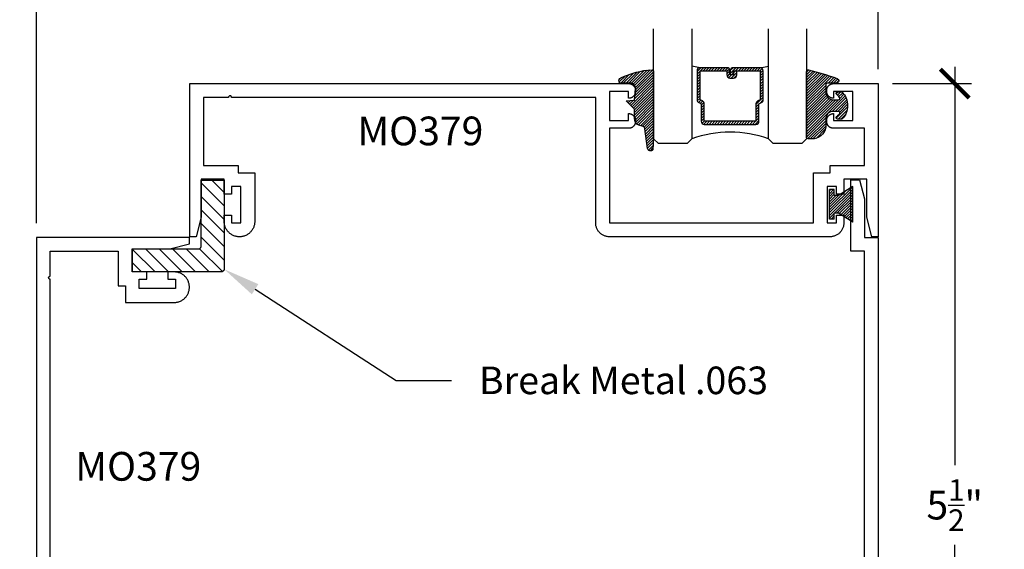
# Model space of a CAD drawing. Units: inches. Extents: x 0 to 152, y 0 to 43.
# Drawn here: x 53 to 60, y 15 to 18 of the extents above; entities that cross this region are included whole.
import ezdxf
from ezdxf import colors
from ezdxf.entities.mleader import LeaderData, LeaderLine
from ezdxf.math import Vec2, Vec3

# ---------------------------------------------------------------- set-up
doc = ezdxf.new("R2010")
doc.units = ezdxf.units.IN
doc.header["$LTSCALE"] = 0.5
doc.header["$MEASUREMENT"] = 0
for name, color, linetype in [('Arcadia-Dim', 4, 'Continuous'), ('Arcadia-Profile', 5, 'Continuous'), ('Arcadia-Shade', 8, 'Continuous'), ('Arcadia-Text', 3, 'Continuous'), ('Arcadia-Title', 1, 'Continuous')]:
    doc.layers.add(name, color=color, linetype=linetype)
doc.styles.get("Standard").update_dxf_attribs({"font": 'ARIALN.TTF'})
doc.dimstyles.new('Arcadia-2', dxfattribs={"dimscale": 2, "dimtxt": 0.0938, "dimasz": 0.0938, "dimexe": 0.0546, "dimexo": 0.0469, "dimgap": 0.0469, "dimtad": 0, "dimtih": 1, "dimdec": 4, "dimrnd": 0.0625, "dimzin": 3, "dimdsep": 46, "dimlunit": 4, "dimtxsty": 'Standard', "dimblk": 'ARCHTICK', "dimcen": 0.0469, "dimdle": 0.0546, "dimclrd": 256, "dimclre": 256, "dimclrt": 256, "dimadec": 0, "dimazin": 0, "dimtfac": 0.75, "dimtix": 1, "dimtmove": 2, "dimatfit": 3, "dimfxl": 1, "dimtolj": 1, "dimtzin": 3, "dimlwd": -3, "dimlwe": -3, "dimarcsym": 0})

# ---------------------------------------------------------------- blocks, each defined once
blk = doc.blocks.new('MO-HAIR_1')
at = {"layer": 'Arcadia-Shade', "lineweight": -3}
h = blk.add_hatch(dxfattribs=at)
h.set_pattern_fill('ANSI31', color=256, scale=0.1, angle=90, style=0)
h.set_pattern_definition([(135, (32.38347770304454, -52.39712291158978), (-0.008838834764831846, -0.008838834764831844), [])])
h.paths.add_polyline_path([(0.02044727307622907, 0.1519008831367117), (0.02044727307622907, 0.1206508831367117), (0.05858729936365137, 0.1206508831367117), (0.05858729936365137, 0.09177588313672658), (-7.105427357601002e-15, 0), (0.2334507887678967, -7.105427357601002e-15), (0.1748634894042169, 0.091775883136755), (0.1748634894042453, 0.1206508831367259), (0.2130035156916534, 0.1206508831367259), (0.2130035156916534, 0.1519008831367117)])
at = {"layer": 'Arcadia-Profile'}
for p, q in [((0.02044727307622907, 0.1206508831367117), (0.02044727307622907, 0.1519008831367117)), ((0.02044727307622907, 0.1519008831367117), (0.2130035156916534, 0.1519008831367117)), ((0.02044727307622907, 0.1206508831367117), (0.02044727307622907, 0.1519008831367117)), ((0.02044727307622907, 0.1519008831367117), (0.2130035156916534, 0.1519008831367117)), ((0.2130035156916534, 0.1206508831367117), (0.2130035156916534, 0.1519008831367117)), ((0.2130035156916534, 0.1206508831367117), (0.2130035156916534, 0.1519008831367117)), ((-1.4210854715202e-14, -7.105427357601002e-15), (0.05858729936364426, 0.09177588313671237)), ((-1.4210854715202e-14, -7.105427357601002e-15), (0.05858729936364426, 0.09177588313671237)), ((0.02044727307622907, 0.1206508831367117), (0.05858729936365137, 0.1206508831367117)), ((0.02044727307622907, 0.1206508831367117), (0.05858729936365137, 0.1206508831367117)), ((0.05858729936365137, 0.09177588313671237), (0.05858729936365137, 0.1206508831367117)), ((0.05858729936365137, 0.09177588313671237), (0.05858729936365137, 0.1206508831367117)), ((0.1748634894042453, 0.1206508831367259), (0.2130035156916534, 0.1206508831367259)), ((0.1748634894042169, 0.09177588313671237), (0.1748634894042453, 0.1206508831367259)), ((0.1748634894042453, 0.1206508831367259), (0.2130035156916534, 0.1206508831367259)), ((0.1748634894042169, 0.09177588313671237), (0.1748634894042453, 0.1206508831367259)), ((0.2334507887678967, -7.105427357601002e-15), (0.1748634894042453, 0.09177588313671237)), ((0.2334507887678967, -7.105427357601002e-15), (0.1748634894042453, 0.09177588313671237)), ((0, 0), (0.2334507887678967, -7.105427357601002e-15)), ((0, 0), (0.2334507887678967, -7.105427357601002e-15))]:
    blk.add_line(p, q, dxfattribs=at)
blk = doc.blocks.new('E-260MOD')
at = {"layer": 'Arcadia-Shade', "lineweight": -3}
h = blk.add_hatch(dxfattribs=at)
h.set_pattern_fill('ANSI31', color=256, scale=0.1, style=0)
h.set_pattern_definition([(45, (0.111432735196054, 0.0210802744449259), (-0.008838834764831844, 0.008838834764831846), [])])
edge = h.paths.add_edge_path()
edge.add_line((-0.1786578097246902, 0.2350642497696223), (-0.125, 0.2404197422160825))
edge.add_line((-0.125, 0.2404197422160825), (-0.1181936880113304, 0.3139171335331267))
edge.add_arc((-0.1581936880113304, 0.3139171335331286), 0.04000000000000002, 359.9999999999973, 449.9999999999999)
edge.add_line((-0.1581936880113304, 0.3539171335331286), (-0.2162454687676565, 0.3519725935885994))
edge.add_arc((-0.2162454687677204, 0.3619725935886442), 0.01000000000004481, 199.8505422421205, 270.0000000003661, ccw=False)
edge.add_arc((-0.2057289674488805, 0.3657692497091054), 0.02118084959594748, 113.38550761416829, 199.8505422417516, ccw=False)
edge.add_arc((0.01881379034085315, -0.09274421701558472), 0.531701062432379, 93.16608336545528, 115.98409913818631, ccw=False)
edge.add_arc((-0.009999999999999, 0.4281605382221339), 0.009999999999999006, -5.286437954055145e-12, 93.166083365465, ccw=False)
edge.add_line((0, 0.428160538222133), (0, 0))
edge.add_line((0, 0), (-0.005355283551523399, -0.0845275820354292))
edge.add_arc((-0.0204262058438835, -0.07137968101444413), 0.01999999999999943, 191.4084515945802, 318.8984941272966, ccw=False)
edge.add_line((-0.04003104600164366, -0.07533571973880618), (-0.05744640472207151, 0.0534071486590815))
edge.add_arc((-0.07724536299547531, 0.05057850034441513), 0.02000000000000125, 8.130742450397316, 62.82068149597912)
edge.add_line((-0.06810982592794791, 0.06837012653450475), (-0.0978388426688213, 0.0757519387839843))
edge.add_arc((-0.07499999999999962, 0.1202310042592028), 0.04999999999999967, 180.0000000000006, 242.82068149597302, ccw=False)
edge.add_line((-0.1249999999999993, 0.1202310042592023), (-0.125, 0.180419742216082))
edge.add_line((-0.125, 0.180419742216082), (-0.1786578097246902, 0.2350642497696223))
at = {"layer": 'Arcadia-Profile'}
blk.add_lwpolyline([(-0.1786578097246902, 0.2350642497696223), (-0.125, 0.2404197422160825), (-0.1181936880113304, 0.3139171335331267, 0.4142135623731083), (-0.1581936880113304, 0.3539171335331286), (-0.2162454687676565, 0.3519725935885994, -0.3160158995843511), (-0.2256512846930993, 0.3585769159274423, -0.3962562958274539), (-0.2141359800658433, 0.3852101994920861, -0.09989266188582809), (-0.01055230461303923, 0.4381452745538752, -0.4304926132808653), (0, 0.428160538222133), (0, 0), (-0.005355283551523399, -0.0845275820354292, -0.6217797134979012), (-0.04003104600164366, -0.07533571973880618), (-0.05744640472207151, 0.0534071486590815, 0.2432650129539878), (-0.06810982592794791, 0.06837012653450475), (-0.0978388426688213, 0.0757519387839843, -0.2811846954961982), (-0.1249999999999993, 0.1202310042592023), (-0.125, 0.180419742216082)], format="xyb", close=True, dxfattribs=at)
blk = doc.blocks.new('E-150MOD')
at = {"layer": 'Arcadia-Shade', "lineweight": -3}
h = blk.add_hatch(dxfattribs=at)
h.set_pattern_fill('ANSI31', color=256, scale=0.1, style=0)
h.set_pattern_definition([(45, (-0.138567264803946, 0.0239117308240513), (-0.008838834764831844, 0.008838834764831846), [])])
edge = h.paths.add_edge_path()
edge.add_line((0.2307305913625512, 0.1184704544556859), (0.202291955919371, 0.1184704544556872))
edge.add_arc((0.2022919559193711, 0.1278042520424739), 0.009333797586786735, 126.6780053634676, 269.9999999999995, ccw=False)
edge.add_arc((0.1429581583326799, 0.207470454455787), 0.09000000000002364, 306.6780053633725, 323.576426357604)
edge.add_arc((0.2073301242805562, 0.1599704544556878), 0.009999999999998828, 323.5764263576871, 450.0000000000202)
edge.add_line((0.2073301242805527, 0.1699704544556866), (0.1749999999999971, 0.169970454455686))
edge.add_arc((0.1749999999999987, 0.1199704544556874), 0.04999999999999859, 90.00000000000178, 180.0000000000028)
edge.add_line((0.1250000000000001, 0.119970454455685), (0.1250000000000007, 0.06590494055066065))
edge.add_arc((0.03705936094815594, 0.07866866056669672), 0.08886207596885527, 266.2190256176107, 351.74174670046614, ccw=False)
edge.add_line((0.0311995675385823, -0.009999999999998004), (0.01000000000000151, -0.01))
edge.add_arc((0.01000000000000075, 7.528699885739343e-16), 0.01000000000000075, 180.0000000000043, 270.0000000000043, ccw=False)
edge.add_line((0, 0), (0, 0.4305641256404996))
edge.add_arc((0.009999999999999003, 0.4305641256405004), 0.009999999999999003, 77.99937774415321, 180.0000000000044, ccw=False)
edge.add_arc((-0.3507727045260797, -1.107357734935953), 1.589668855323815, 69.71688305471389, 76.80556558053468, ccw=False)
edge.add_arc((0.1947457635950655, 0.3698040499677627), 0.01500000000000086, -90.00000000001302, 68.26389573529048, ccw=False)
edge.add_line((0.1947457635950621, 0.3548040499677619), (0.1349999999999979, 0.3548040499677614))
edge.add_arc((0.1349999999999979, 0.3448040499677614), 0.01000000000000001, 90, 180)
edge.add_line((0.1249999999999979, 0.3448040499677614), (0.1250000000000001, 0.2949704544556848))
edge.add_arc((0.1750000000000003, 0.2949704544556861), 0.05000000000000021, 180.0000000000014, 270.0000000000005)
edge.add_line((0.1750000000000007, 0.2449704544556859), (0.2073301242805527, 0.2449704544556874))
edge.add_arc((0.2073301242805421, 0.2549704544556661), 0.009999999999978748, 270.0000000000609, 396.4235736423736)
edge.add_arc((0.1429581583325789, 0.2074704544556889), 0.09000000000000104, 36.42357364230737, 53.32199463653551)
edge.add_arc((0.2022919559193708, 0.2871366568689003), 0.009333797586788007, 89.99999999999858, 233.3219946365503, ccw=False)
edge.add_line((0.202291955919371, 0.2964704544556884), (0.2307305913625512, 0.2964704544556882))
edge.add_arc((0.1429581583325827, 0.2074704544556871), 0.1250000000000021, -45.39787468375329, 45.39787468375329, ccw=False)
at = {"layer": 'Arcadia-Profile'}
blk.add_lwpolyline([(0.2307305913625512, 0.1184704544556859), (0.202291955919371, 0.1184704544556872, -0.7220322426225168), (0.1967167169756805, 0.1352900043835457, 0.07386718171687884), (0.215376620024047, 0.1540329544556911, 0.6153459029250179), (0.2073301242805527, 0.1699704544556866), (0.1749999999999971, 0.169970454455686, 0.4142135623731001), (0.1250000000000001, 0.119970454455685), (0.1250000000000007, 0.06590494055066065, -0.3915067863019581), (0.0311995675385823, -0.009999999999998004), (0.01000000000000151, -0.01, -0.414213562373095), (0, 0), (0, 0.4305641256404996, -0.4769788655072018), (0.01207922313892607, 0.4403455790671917, -0.03094007962028958), (0.2003007460826568, 0.3837375409001378, -0.8262721402126099), (0.1947457635950621, 0.3548040499677619), (0.1349999999999979, 0.3548040499677614, 0.414213562373095), (0.1249999999999979, 0.3448040499677614), (0.1250000000000001, 0.2949704544556848, 0.41421356237309), (0.1750000000000007, 0.2449704544556859), (0.2073301242805527, 0.2449704544556874, 0.6153459029248967), (0.2153766200240104, 0.2609079544556595, 0.07386718171686407), (0.1967167169756818, 0.2796509045278258, -0.7220322426226498), (0.202291955919371, 0.2964704544556884), (0.2307305913625512, 0.2964704544556882, -0.418287269326214)], format="xyb", close=True, dxfattribs=at)
blk = doc.blocks.new('_ArchTick')
at = {"color": 0, "linetype": 'ByBlock', "lineweight": -3, "const_width": 0.15}
blk.add_lwpolyline([(-0.5, -0.5), (0.5, 0.5)], dxfattribs=at)
blk = doc.blocks.new('*D82')
at = {"layer": 'Arcadia-Dim', "lineweight": -3, "transparency": 16777216}
for p, q in [((59.49640329768217, 17.92488742011756), (59.49640329768216, 15.32387886350091)), ((59.09001329768219, 17.81568742011756), (59.60560329768217, 17.81568742011756)), ((59.49640329768216, 12.20261942011754), (59.49640329768216, 14.8036279767342)), ((59.09001329768219, 12.31181942011754), (59.60560329768217, 12.31181942011754))]:
    blk.add_line(p, q, dxfattribs=at)
at = {"layer": 'Defpoints', "color": 0, "lineweight": -3, "transparency": 16777216}
for p in [(58.99621329768219, 17.81568742011756), (58.99621329768219, 12.31181942011754), (59.49640329768216, 12.31181942011754)]:
    blk.add_point(p, dxfattribs=at)
at = {"layer": 'Arcadia-Dim', "lineweight": -3, "transparency": 16777216, "xscale": 0.1876, "yscale": 0.1876, "zscale": 0.1876}
for p, rotation in [((59.49640329768217, 17.81568742011756), 90), ((59.49640329768216, 12.31181942011754), 270)]:
    blk.add_blockref('_ArchTick', p, dxfattribs=dict(at, rotation=rotation))
at = {"layer": 'Arcadia-Dim', "lineweight": -3, "transparency": 16777216, "insert": (59.49640329768216, 15.06375342011756), "char_height": 0.1876, "attachment_point": 5}
blk.add_mtext('\\A1;5{\\H0.750000x;\\S1/2;}"', dxfattribs=at)
blk = doc.blocks.new('*D67')
at = {"layer": 'Arcadia-Dim', "lineweight": -3, "transparency": 16777216}
for p, q in [((53.49329329768219, 16.90480183531758), (53.49329329768219, 18.85774056280252)), ((58.99621329768219, 17.90948742011756), (58.99621329768219, 18.85774056280252)), ((53.38409329768218, 18.74854056280252), (56.02012277244344, 18.74854056280252)), ((59.10541329768219, 18.74854056280252), (56.46938382292093, 18.74854056280252))]:
    blk.add_line(p, q, dxfattribs=at)
at = {"layer": 'Defpoints', "color": 0, "lineweight": -3, "transparency": 16777216}
for p in [(53.49329329768219, 18.74854056280252), (58.99621329768219, 17.81568742011756), (53.49329329768219, 16.81100183531758)]:
    blk.add_point(p, dxfattribs=at)
at = {"layer": 'Arcadia-Dim', "lineweight": -3, "transparency": 16777216, "xscale": 0.1876, "yscale": 0.1876, "zscale": 0.1876, "rotation": 180}
blk.add_blockref('_ArchTick', (53.49329329768219, 18.74854056280252), dxfattribs=at)
at = {"layer": 'Arcadia-Dim', "lineweight": -3, "transparency": 16777216, "xscale": 0.1876, "yscale": 0.1876, "zscale": 0.1876}
blk.add_blockref('_ArchTick', (58.99621329768219, 18.74854056280252), dxfattribs=at)
at = {"layer": 'Arcadia-Dim', "lineweight": -3, "transparency": 16777216, "insert": (56.24475329768219, 18.74854056280252), "char_height": 0.1876, "attachment_point": 5}
blk.add_mtext('\\A1;5{\\H0.750000x;\\S1/2;}"', dxfattribs=at)
blk = doc.blocks.new('*U107')
at = {"layer": 'Arcadia-Shade', "lineweight": -3}
h = blk.add_hatch(dxfattribs=at)
h.set_pattern_fill('ANSI31', color=256, scale=0.1, style=0)
h.set_pattern_definition([(45, (-12.49009116438055, -10.79353366436354), (-0.008838834764831844, 0.008838834764831846), [])])
edge = h.paths.add_edge_path()
edge.add_line((0.499011675582075, 0.4285564927512802), (0.5229934129158451, 0.4285564927512837))
edge.add_arc((0.5229934129158463, 0.4482414927513224), 0.0196850000000387, 269.9999999999964, 359.9999999999984)
edge.add_line((0.542678412915885, 0.4482414927513219), (0.542678412915885, 0.4732180318310384))
edge.add_line((0.542678412915885, 0.4732180318310384), (0.5229934129158451, 0.4732180318310384))
edge.add_line((0.5229934129158451, 0.4732180318310384), (0.5229934129158451, 0.4482414927513219))
edge.add_line((0.5229934129158451, 0.4482414927513219), (0.499011675582075, 0.4482414927513219))
edge.add_line((0.499011675582075, 0.4482414927513219), (0.499011675582075, 0.4763228331426532))
edge.add_arc((0.47932667558206, 0.476322833142687), 0.01968500000001505, 359.9999999999018, 449.9999999999018)
edge.add_line((0.4793266755820937, 0.496007833142702), (0.3036411249999347, 0.4960078331426985))
edge.add_arc((0.3036411249999347, 0.4763228331426603), 0.01968500000003814, 90, 180)
edge.add_line((0.2839561249998965, 0.4763228331426603), (0.2839561249998965, 0.2858323436881278))
edge.add_arc((0.3036411249999145, 0.2858323436881261), 0.01968500000001799, 179.999999999995, 245.4529343159603)
edge.add_line((0.2954631769583571, 0.2679264678137017), (0.3114070047096007, 0.2606446238063391))
edge.add_line((0.3114070047096007, 0.2606446238063391), (0.3114070047096007, 0.1457257251104203))
edge.add_arc((0.3310920047095802, 0.145725725110422), 0.01968499999997952, 180.0000000000052, 270.0000000000052)
edge.add_line((0.331092004709582, 0.1260407251104425), (0.668905995290265, 0.126040725110439))
edge.add_arc((0.6689059952902658, 0.1457257251104211), 0.01968499999998219, 269.9999999999974, 359.9999999999974)
edge.add_line((0.688590995290248, 0.1457257251104203), (0.688590995290248, 0.2606446238063391))
edge.add_line((0.688590995290248, 0.2606446238063391), (0.7045348230414366, 0.2679264678137088))
edge.add_arc((0.6963568749998893, 0.2858323436881248), 0.01968500000000608, 294.547065684023, 359.9999999999882)
edge.add_line((0.7160418749998954, 0.2858323436881207), (0.7160418749998936, 0.4763228331426603))
edge.add_arc((0.696356874999912, 0.47632283314266), 0.01968499999998163, 9.69435005780996e-13, 89.99999999999902)
edge.add_line((0.6963568749999123, 0.4960078331426416), (0.520672186999926, 0.4960078331426985))
edge.add_arc((0.5206721869999242, 0.4763228331426586), 0.01968500000003992, 89.99999999999483, 179.9999999999948)
edge.add_line((0.5009871869998843, 0.4763228331426603), (0.5009871869998843, 0.4521573060815705))
edge.add_line((0.5009871869998843, 0.4521573060815705), (0.520672186999926, 0.4521573060815705))
edge.add_line((0.520672186999926, 0.4521573060815705), (0.520672186999926, 0.4763228331426603))
edge.add_line((0.520672186999926, 0.4763228331426603), (0.6963568749999123, 0.4763228331426603))
edge.add_line((0.6963568749999123, 0.4763228331426603), (0.6963568749999123, 0.2858323436881207))
edge.add_line((0.6963568749999123, 0.2858323436881207), (0.6804130472487255, 0.2785504996807049))
edge.add_arc((0.6885909952902385, 0.260644623806309), 0.0196849999999735, 114.5470656839565, 179.9999999999124)
edge.add_line((0.668905995290265, 0.2606446238063391), (0.668905995290265, 0.1457257251104203))
edge.add_line((0.668905995290265, 0.1457257251104203), (0.331092004709582, 0.1457257251104203))
edge.add_line((0.331092004709582, 0.1457257251104203), (0.331092004709582, 0.2606446238063391))
edge.add_arc((0.311407004709616, 0.2606446238063067), 0.01968499999996604, 9.435834056275837e-11, 65.45293431605756)
edge.add_line((0.3195849527511214, 0.2785504996806978), (0.3036411249999347, 0.2858323436881207))
edge.add_line((0.3036411249999347, 0.2858323436881207), (0.3036411249999347, 0.4763228331426603))
edge.add_line((0.3036411249999347, 0.4763228331426603), (0.4793266755820937, 0.4763228331426603))
edge.add_line((0.4793266755820937, 0.4763228331426603), (0.4793266755820937, 0.4482414927513219))
edge.add_arc((0.4990116755821052, 0.4482414927512917), 0.0196850000000115, 179.9999999999121, 269.9999999999121)
at = {"layer": 'Arcadia-Profile'}
for p, q in [((0, 0.03125), (1.77635683940025e-15, 0.75)), ((0.25, 0.75), (0.25, 0.03125)), ((0.75, 0.03125), (0.75, 0.75)), ((1, 0.75), (1, 0.03125)), ((0.3036416249999334, 0.496007833142702), (0.2499999999999218, 0.5053829846366895)), ((0.6963568749999123, 0.496007833142702), (0.7499984999999256, 0.5053829846366895)), ((0.7080088700575029, 0.2699663348586228), (0.71222288382938, 0.2741803486304981)), ((0.03125, 0), (0, 0.03125)), ((0.03125, 0), (0, 0.03125)), ((0.03125, 0), (0, 0.03125)), ((0.03125, 0), (0, 0.03125)), ((0.03125, 0), (0, 0.03125)), ((0.21875, 0), (0.03125, 0)), ((0.21875, 0), (0.03125, 0)), ((0.25, 0.03125), (0.21875, 0)), ((0.25, 0.03125), (0.21875, 0)), ((0.78125, 0), (0.75, 0.03125)), ((0.96875, 0), (0.78125, 0)), ((1, 0.03125), (0.96875, 0))]:
    blk.add_line(p, q, dxfattribs=at)
blk.add_lwpolyline([(0.499011675582075, 0.4285564927512802), (0.5229934129158451, 0.4285564927512837, 0.4142135623731049), (0.542678412915885, 0.4482414927513219), (0.542678412915885, 0.4732180318310384), (0.5229934129158451, 0.4732180318310384), (0.5229934129158451, 0.4482414927513219), (0.499011675582075, 0.4482414927513219), (0.499011675582075, 0.4763228331426532, 0.414213562373095), (0.4793266755820937, 0.496007833142702), (0.3036411249999347, 0.4960078331426985, 0.414213562373095), (0.2839561249998965, 0.4763228331426603), (0.2839561249998965, 0.2858323436881278, 0.2936188569408289), (0.2954631769583571, 0.2679264678137017), (0.3114070047096007, 0.2606446238063391), (0.3114070047096007, 0.1457257251104203, 0.414213562373095), (0.331092004709582, 0.1260407251104425), (0.668905995290265, 0.126040725110439, 0.414213562373095), (0.688590995290248, 0.1457257251104203), (0.688590995290248, 0.2606446238063391), (0.7045348230414366, 0.2679264678137088, 0.2936188569408282), (0.7160418749998954, 0.2858323436881207), (0.7160418749998936, 0.4763228331426603, 0.4142135623730852), (0.6963568749999123, 0.4960078331426416), (0.520672186999926, 0.4960078331426985, 0.414213562373095), (0.5009871869998843, 0.4763228331426603), (0.5009871869998843, 0.4521573060815705), (0.520672186999926, 0.4521573060815705), (0.520672186999926, 0.4763228331426603), (0.6963568749999123, 0.4763228331426603), (0.6963568749999123, 0.2858323436881207), (0.6804130472487255, 0.2785504996807049, 0.2936188569407848), (0.668905995290265, 0.2606446238063391), (0.668905995290265, 0.1457257251104203), (0.331092004709582, 0.1457257251104203), (0.331092004709582, 0.2606446238063391, 0.293618856940819), (0.3195849527511214, 0.2785504996806978), (0.3036411249999347, 0.2858323436881207), (0.3036411249999347, 0.4763228331426603), (0.4793266755820937, 0.4763228331426603), (0.4793266755820937, 0.4482414927513219, 0.4142135623730945)], format="xyb", close=True, dxfattribs=at)
blk.add_arc((0.4999992499998971, -0.6625220109668888), 0.7374409998105559, 70.18348207574029, 109.8165179242614, dxfattribs=at)

msp = doc.modelspace()

# ---------------------------------------------------------------- hatches: boundary and pattern name
at = {"layer": 'Arcadia-Shade'}
h = msp.add_hatch(dxfattribs=at)
h.set_pattern_fill('ANSI31', color=256, scale=0.5, angle=90, style=0)
h.set_pattern_definition([(135, (1.999999999999986, 0), (-0.04419417382415922, -0.04419417382415922), [])])
h.paths.add_polyline_path([(54.70021329768218, 16.58600183531745), (54.12121329768217, 16.58600183531745), (54.12121329768217, 16.73600183531754), (54.55021329768218, 16.73600183531754), (54.55131239768218, 16.73603063531742), (54.5524083976822, 16.73611683531747), (54.55349839768218, 16.73626033531751), (54.55457939768218, 16.73646073531755), (54.55564849768217, 16.73671743531746), (54.5567026976822, 16.73702963531751), (54.55773899768218, 16.73739663531749), (54.55875479768218, 16.73781733531756), (54.55974709768219, 16.73829073531748), (54.56071329768218, 16.73881533531754), (54.56165069768218, 16.73938973531754), (54.56255679768219, 16.74001243531744), (54.56342899768219, 16.74068173531747), (54.56426499768219, 16.74139583531756), (54.56506249768219, 16.74215263531742), (54.5658192976822, 16.74295013531751), (54.56653339768218, 16.74378613531745), (54.56720269768218, 16.74465833531745), (54.56782539768218, 16.74556443531752), (54.56839979768219, 16.74650183531752), (54.5689243976822, 16.74746803531751), (54.5693977976822, 16.74846033531752), (54.56981849768218, 16.74947613531752), (54.57018549768219, 16.75051243531753), (54.57049769768219, 16.75156663531753), (54.57075439768218, 16.75263573531753), (54.57095479768219, 16.75371673531752), (54.57109829768217, 16.7548067353175), (54.5711844976822, 16.75590273531758), (54.57121329768219, 16.7570018353175), (54.57121329768219, 17.18600183531758), (54.7212132976822, 17.18600183531758), (54.7212132976822, 16.60700183531752), (54.72118449768217, 16.60590277531752), (54.72109829768218, 16.60480673531752), (54.7209547976822, 16.60371671531753), (54.72075439768219, 16.60263568531751), (54.72049769768219, 16.60156663531744), (54.72018549768219, 16.60051247531747), (54.71981849768218, 16.59947610531752), (54.71939779768218, 16.59846036531745), (54.7189243976822, 16.59746803531753), (54.7183997976822, 16.59650183531754), (54.71782539768219, 16.59556441531753), (54.71720269768218, 16.59465834531748), (54.71653339768218, 16.59378610731743), (54.71581929768217, 16.59295009231742), (54.7150624976822, 16.59215259331755), (54.71426499768219, 16.59139579431745), (54.71342899768217, 16.59068177031746), (54.7125567976822, 16.59001247831758), (54.71165069768219, 16.58938975331749), (54.71071329768219, 16.58881530231757), (54.7097470976822, 16.58829069831755), (54.70875479768219, 16.58781738031745), (54.70773899768218, 16.58739664631752), (54.70670269768218, 16.58702964831751), (54.70564849768218, 16.58671739291752), (54.70457939768218, 16.58646073571752), (54.70349839768218, 16.58626038011754), (54.70240839768218, 16.5861168755175), (54.70131239768219, 16.58603061508744)])

# ---------------------------------------------------------------- linework, layer by layer
at = {"layer": 'Arcadia-Profile'}
for points in [[(54.83021329768218, 16.90568742011747), (54.83021329768218, 17.14368742011753), (54.76821329768219, 17.14368742011753), (54.76821329768219, 17.09368742011758), (54.7212132976822, 17.09368742011758), (54.7212132976822, 17.19068742011756), (54.57121329768219, 17.19068742011756), (54.57121329768219, 16.94257712011755), (54.53721329768217, 16.81568742011756), (54.49621329768217, 16.81568742011756), (54.49621329768217, 17.81568742011756), (57.36471329768217, 17.81568742011756), (57.3670422976822, 17.81562642011748), (57.36936529768219, 17.81544362011742), (57.37167429768216, 17.81513952011743), (57.37396529768218, 17.81471502011753), (57.3762302976822, 17.81417112011751), (57.37846429768219, 17.81350942011748), (57.38066029768221, 17.81273172011753), (57.38281329768218, 17.81184022011745), (57.38491629768221, 17.81083722011748), (57.38696329768216, 17.80972552011745), (57.3889492976822, 17.80850822011745), (57.39086929768219, 17.80718872011754), (57.39271829768218, 17.80577042011747), (57.3944892976822, 17.80425732011746), (57.3961792976822, 17.8026537201175), (57.39778329768218, 17.80096372011745), (57.39929629768217, 17.79919222011755), (57.40071429768217, 17.79734382011758), (57.40203429768219, 17.79542382011742), (57.40325129768219, 17.79343742011757), (57.40436329768217, 17.79139002011753), (57.40536629768219, 17.78928722011743), (57.40625729768216, 17.78713482011754), (57.40703529768219, 17.78493872011755), (57.40769729768216, 17.78270482011759), (57.40824129768221, 17.7804395201175), (57.40866529768216, 17.77814872011753), (57.40896929768219, 17.77583892011749), (57.40915229768218, 17.7735164201175), (57.4092132976822, 17.77118742011758), (57.4092132976822, 17.76418742011752), (57.40915229768218, 17.76185842011749), (57.40896929768219, 17.7595359201175), (57.40866529768216, 17.75722612011747), (57.40824129768221, 17.7549353201175), (57.40769729768216, 17.75267002011752), (57.40703529768219, 17.75043612011756), (57.40625729768216, 17.74824002011756), (57.40536629768219, 17.74608762011745), (57.40436329768217, 17.74398482011757), (57.40325129768219, 17.74193742011754), (57.40203429768219, 17.73995102011746), (57.40071429768217, 17.73803102011753), (57.39929629768217, 17.73618262011756), (57.39778329768218, 17.73441112011743), (57.3961792976822, 17.73272112011749), (57.3944892976822, 17.73111752011742), (57.39271829768218, 17.72960442011752), (57.39086929768219, 17.72818612011757), (57.3889492976822, 17.72686662011743), (57.38696329768216, 17.72564932011743), (57.38491629768221, 17.72453762011752), (57.38281329768218, 17.72353462011743), (57.38066029768221, 17.72264312011758), (57.37846429768219, 17.72186542011751), (57.3762302976822, 17.72120372011749), (57.37396529768218, 17.72065982011746), (57.37167429768216, 17.72023532011745), (57.36936529768219, 17.71993122011746), (57.3670422976822, 17.71974842011751), (57.36471329768217, 17.71968742011755), (57.36421329768218, 17.71968742011755), (57.36421329768218, 17.76368742011742), (57.23921329768218, 17.76368742011742), (57.23921329768218, 17.57568742011755), (57.36421329768218, 17.57568742011755), (57.36421329768218, 17.61968742011753), (57.36471329768217, 17.61968742011753), (57.3670422976822, 17.61962642011746), (57.36936529768219, 17.61944362011751), (57.37167429768216, 17.61913952011751), (57.37396529768218, 17.61871502011751), (57.3762302976822, 17.61817112011748), (57.37846429768219, 17.61750942011746), (57.38066029768221, 17.6167317201175), (57.38281329768218, 17.61584022011753), (57.38491629768221, 17.61483722011745), (57.38696329768216, 17.61372552011754), (57.3889492976822, 17.61250822011753), (57.39086929768219, 17.61118872011751), (57.39271829768218, 17.60977042011756), (57.3944892976822, 17.60825732011754), (57.3961792976822, 17.60665372011748), (57.39778329768218, 17.60496372011754), (57.39929629768217, 17.60319222011752), (57.40071429768217, 17.60134382011744), (57.40203429768219, 17.59942382011751), (57.40325129768219, 17.59743742011743), (57.40436329768217, 17.59539002011751), (57.40536629768219, 17.59328722011752), (57.40625729768216, 17.59113482011752), (57.40703529768219, 17.58893872011753), (57.40769729768216, 17.58670482011745), (57.40824129768221, 17.58443952011758), (57.40866529768216, 17.5821487201175), (57.40896929768219, 17.57983892011758), (57.40915229768218, 17.57751642011748), (57.4092132976822, 17.57518742011744), (57.4092132976822, 17.5681874201175), (57.40915229768218, 17.56585842011746), (57.40896929768219, 17.56353592011747), (57.40866529768216, 17.56122612011755), (57.40824129768221, 17.55893532011747), (57.40769729768216, 17.55667002011749), (57.40703529768219, 17.55443612011753), (57.40625729768216, 17.55224002011742), (57.40536629768219, 17.55008762011754), (57.40436329768217, 17.54798482011743), (57.40325129768219, 17.54593742011751), (57.40203429768219, 17.54395102011755), (57.40071429768217, 17.54203102011751), (57.39929629768217, 17.54018262011742), (57.39778329768218, 17.53841112011752), (57.3961792976822, 17.53672112011746), (57.3944892976822, 17.53511752011751), (57.39271829768218, 17.5336044201175), (57.39086929768219, 17.53218612011743), (57.3889492976822, 17.53086662011752), (57.38696329768216, 17.52964932011751), (57.38491629768221, 17.52853762011749), (57.38281329768218, 17.52753462011752), (57.38066029768221, 17.52664312011744), (57.37846429768219, 17.52586542011748), (57.3762302976822, 17.52520372011746), (57.37396529768218, 17.52465982011755), (57.37167429768216, 17.52423532011754), (57.36936529768219, 17.52393122011755), (57.3670422976822, 17.52374842011749), (57.36471329768217, 17.52368742011753), (57.23921329768218, 17.52368742011753), (57.23921329768218, 16.90568742011747), (58.57221329768221, 16.90568742011747), (58.57221329768221, 17.23368742011745), (58.68121329768219, 17.23368742011745), (58.68121329768219, 17.28068742011747), (58.90621329768216, 17.28068742011747), (58.90621329768216, 17.52368742011753), (58.70371329768217, 17.52368742011753), (58.7013842976822, 17.52374842011749), (58.69906179768221, 17.52393122011755), (58.69675199768217, 17.52423532011754), (58.6944611976822, 17.52465982011755), (58.69219589768217, 17.52520372011746), (58.6899619976822, 17.52586542011748), (58.68776589768221, 17.52664312011744), (58.68561349768221, 17.52753462011752), (58.68351069768217, 17.52853762011749), (58.68146329768219, 17.52964932011751), (58.67947689768216, 17.53086662011752), (58.67755689768218, 17.53218612011743), (58.67570849768221, 17.5336044201175), (58.67393699768219, 17.53511752011751), (58.67224699768219, 17.53672112011746), (58.67064339768218, 17.53841112011752), (58.66913029768217, 17.54018262011742), (58.66771199768216, 17.54203102011751), (58.6663924976822, 17.54395102011755), (58.66517519768219, 17.54593742011751), (58.66406349768216, 17.54798482011743), (58.6630604976822, 17.55008762011754), (58.66216899768217, 17.55224002011742), (58.66139129768216, 17.55443612011753), (58.66072959768219, 17.55667002011749), (58.66018569768217, 17.55893532011747), (58.65976119768216, 17.56122612011755), (58.65945709768216, 17.56353592011747), (58.65927429768216, 17.56585842011746), (58.6592132976822, 17.5681874201175), (58.6592132976822, 17.57518742011744), (58.65927429768216, 17.57751642011748), (58.65945709768216, 17.57983892011758), (58.65976119768216, 17.5821487201175), (58.66018569768217, 17.58443952011758), (58.66072959768219, 17.58670482011745), (58.66139129768216, 17.58893872011753), (58.66216899768217, 17.59113482011752), (58.6630604976822, 17.59328722011752), (58.66406349768216, 17.59539002011751), (58.66517519768219, 17.59743742011743), (58.6663924976822, 17.59942382011751), (58.66771199768216, 17.60134382011744), (58.66913029768217, 17.60319222011752), (58.67064339768218, 17.60496372011754), (58.67224699768219, 17.60665372011748), (58.67393699768219, 17.60825732011754), (58.67570849768221, 17.60977042011756), (58.67755689768218, 17.61118872011751), (58.67947689768216, 17.61250822011753), (58.68146329768219, 17.61372552011754), (58.68351069768217, 17.61483722011745), (58.68561349768221, 17.61584022011753), (58.68776589768221, 17.6167317201175), (58.6899619976822, 17.61750942011746), (58.69219589768217, 17.61817112011748), (58.6944611976822, 17.61871502011751), (58.69675199768217, 17.61913952011751), (58.69906179768221, 17.61944362011751), (58.7013842976822, 17.61962642011746), (58.70371329768217, 17.61968742011753), (58.70421329768216, 17.61968742011753), (58.70421329768216, 17.57568742011755), (58.82921329768216, 17.57568742011755), (58.82921329768216, 17.76368742011742), (58.70421329768216, 17.76368742011742), (58.70421329768216, 17.71968742011755), (58.70371329768217, 17.71968742011755), (58.7013842976822, 17.71974842011751), (58.69906179768221, 17.71993122011746), (58.69675199768217, 17.72023532011745), (58.6944611976822, 17.72065982011746), (58.69219589768217, 17.72120372011749), (58.6899619976822, 17.72186542011751), (58.68776589768221, 17.72264312011758), (58.68561349768221, 17.72353462011743), (58.68351069768217, 17.72453762011752), (58.68146329768219, 17.72564932011743), (58.67947689768216, 17.72686662011743), (58.67755689768218, 17.72818612011757), (58.67570849768221, 17.72960442011752), (58.67393699768219, 17.73111752011742), (58.67224699768219, 17.73272112011749), (58.67064339768218, 17.73441112011743), (58.66913029768217, 17.73618262011756), (58.66771199768216, 17.73803102011753), (58.6663924976822, 17.73995102011746), (58.66517519768219, 17.74193742011754), (58.66406349768216, 17.74398482011757), (58.6630604976822, 17.74608762011745), (58.66216899768217, 17.74824002011756), (58.66139129768216, 17.75043612011756), (58.66072959768219, 17.75267002011752), (58.66018569768217, 17.7549353201175), (58.65976119768216, 17.75722612011747), (58.65945709768216, 17.7595359201175), (58.65927429768216, 17.76185842011749), (58.6592132976822, 17.76418742011752), (58.6592132976822, 17.77118742011758), (58.65927429768216, 17.7735164201175), (58.65945709768216, 17.77583892011749), (58.65976119768216, 17.77814872011753), (58.66018569768217, 17.7804395201175), (58.66072959768219, 17.78270482011759), (58.66139129768216, 17.78493872011755), (58.66216899768217, 17.78713482011754), (58.6630604976822, 17.78928722011743), (58.66406349768216, 17.79139002011753), (58.66517519768219, 17.79343742011757), (58.6663924976822, 17.79542382011742), (58.66771199768216, 17.79734382011758), (58.66913029768217, 17.79919222011755), (58.67064339768218, 17.80096372011745), (58.67224699768219, 17.8026537201175), (58.67393699768219, 17.80425732011746), (58.67570849768221, 17.80577042011747), (58.67755689768218, 17.80718872011754), (58.67947689768216, 17.80850822011745), (58.68146329768219, 17.80972552011745), (58.68351069768217, 17.81083722011748), (58.68561349768221, 17.81184022011745), (58.68776589768221, 17.81273172011753), (58.6899619976822, 17.81350942011748), (58.69219589768217, 17.81417112011751), (58.6944611976822, 17.81471502011753), (58.69675199768217, 17.81513952011743), (58.69906179768221, 17.81544362011742), (58.7013842976822, 17.81562642011748), (58.70371329768217, 17.81568742011756), (58.99621329768219, 17.81568742011756), (58.99621329768219, 16.81568742011756), (58.95521329768219, 16.81568742011756), (58.9212132976822, 16.94257712011755), (58.9212132976822, 17.19068742011756), (58.77121329768217, 17.19068742011756), (58.77121329768217, 17.09368742011758), (58.7242132976822, 17.09368742011758), (58.7242132976822, 17.14368742011753), (58.66221329768219, 17.14368742011753), (58.66221329768219, 16.90568742011747), (58.7242132976822, 16.90568742011747), (58.7242132976822, 16.95568742011743), (58.77121329768217, 16.95568742011743), (58.77121329768217, 16.90568742011747), (58.77108999768218, 16.90097718011758), (58.77072029768216, 16.89627986011747), (58.77010529768218, 16.89160832011758), (58.7692465976822, 16.8869753701175), (58.76814659768219, 16.88239371011751), (58.76680839768217, 16.87787589011747), (58.76523549768218, 16.87343430011752), (58.76343239768217, 16.86908112011757), (58.76140389768217, 16.86482828011752), (58.75915559768221, 16.86068742011751), (58.75669369768219, 16.85666991011759), (58.75402479768219, 16.85278675011749), (58.75115639768218, 16.84904858011747), (58.74809629768221, 16.84546567011749), (58.74485289768218, 16.84204781011748), (58.74143509768221, 16.83880439011749), (58.73785209768216, 16.83574428011751), (58.7341139976822, 16.83287589011751), (58.73023079768218, 16.83020707011757), (58.72621329768221, 16.82774513011746), (58.72207239768217, 16.82549683311753), (58.71781959768221, 16.82346832911752), (58.71346639768218, 16.82166518211748), (58.70902479768218, 16.82009233411746), (58.7045069976822, 16.81875409611744), (58.69992539768221, 16.81765413611753), (58.69529239768219, 16.81679546911742), (58.69062089768217, 16.81618044951743), (58.68592349768217, 16.81581076201756), (58.68121329768219, 16.81568742011756), (57.23921329768218, 16.81568742011756), (57.2345032976822, 16.81581076201756), (57.22980529768218, 16.81618044951743), (57.2251342976822, 16.81679546911742), (57.22050129768219, 16.81765413611753), (57.21591929768216, 16.81875409611744), (57.2114012976822, 16.82009233411746), (57.20696029768216, 16.82166518211748), (57.20260729768218, 16.82346832911752), (57.19835429768217, 16.82549683311753), (57.19421329768217, 16.82774513011746), (57.19019529768219, 16.83020707011757), (57.18631229768216, 16.83287589011751), (57.18257429768217, 16.83574428011751), (57.17899129768217, 16.83880439011749), (57.17557329768216, 16.84204781011748), (57.17233029768217, 16.84546567011749), (57.16927029768216, 16.84904858011747), (57.16640129768219, 16.85278675011749), (57.16373329768221, 16.85666991011759), (57.16127129768218, 16.86068742011751), (57.15902229768217, 16.86482828011752), (57.15699429768217, 16.86908112011757), (57.15519129768218, 16.87343430011752), (57.15361829768217, 16.87787589011747), (57.1522802976822, 16.88239371011751), (57.15118029768219, 16.8869753701175), (57.1503212976822, 16.89160832011758), (57.14970629768216, 16.89627986011747), (57.14933629768218, 16.90097718011758), (57.14921329768221, 16.90568742011747), (57.14921329768221, 17.72568742011752), (54.7692132976822, 17.72568742011752), (54.7691582976822, 17.72673272011751), (54.76899429768218, 17.72776652011758), (54.76872429768218, 17.7287776201175), (54.76834829768219, 17.72975482011758), (54.76787329768217, 17.73068742011752), (54.76730329768219, 17.7315653201175), (54.76664429768218, 17.73237872011747), (54.7659042976822, 17.7331188201175), (54.76509129768218, 17.73377762011749), (54.76421329768218, 17.7343477201175), (54.76328029768217, 17.73482292011748), (54.76230329768219, 17.73519802011752), (54.76129229768219, 17.73546892011755), (54.76025829768219, 17.73563262011758), (54.75921329768218, 17.73568742011751), (54.75816829768218, 17.73563262011758), (54.75713429768217, 17.73546892011755), (54.75612329768219, 17.73519802011752), (54.75514629768219, 17.73482292011748), (54.75421329768218, 17.7343477201175), (54.75333529768218, 17.73377762011749), (54.75252229768219, 17.7331188201175), (54.75178229768218, 17.73237872011747), (54.75112329768217, 17.7315653201175), (54.75055329768219, 17.73068742011752), (54.75007829768219, 17.72975482011758), (54.74970229768218, 17.7287776201175), (54.74943229768218, 17.72776652011758), (54.74926829768219, 17.72673272011751), (54.74921329768219, 17.72568742011752), (54.58621329768218, 17.72568742011752), (54.58621329768218, 17.28068742011747), (54.81121329768217, 17.28068742011747), (54.81121329768217, 17.23368742011745), (54.92021329768218, 17.23368742011745), (54.92021329768218, 16.91468742011749), (54.92007729768218, 16.90950616011752), (54.91967129768219, 16.90433910011744), (54.91899429768219, 16.89920041011747), (54.91805029768219, 16.89410416011752), (54.9168402976822, 16.88906433011753), (54.91536829768219, 16.88409474011756), (54.91363729768219, 16.87920899011748), (54.91165429768219, 16.87442049011757), (54.9094232976822, 16.86974236011757), (54.90695029768219, 16.86518742011752), (54.90424129768218, 16.86076816011756), (54.9013062976822, 16.8564966801175), (54.89815029768218, 16.85238470011755), (54.89478429768218, 16.84844349011756), (54.89121729768218, 16.84468385011756), (54.88745729768218, 16.84111608011754), (54.88351629768218, 16.83774997011743), (54.87940429768219, 16.83459474011748), (54.87513229768217, 16.83165903011751), (54.87071329768219, 16.82895091011743), (54.86615829768218, 16.82647777011753), (54.86148029768219, 16.82424642011743), (54.85669129768218, 16.82226295811743), (54.85180629768217, 16.82053282511752), (54.84683629768219, 16.81906076311758), (54.84179629768218, 16.81785080811743), (54.83670029768217, 16.8169062741175), (54.83156129768219, 16.81622975251751), (54.82639429768219, 16.8158230962175), (54.82121329768219, 16.81568742011756), (54.82021329768219, 16.81568742011756), (54.81503229768219, 16.8158230962175), (54.80986529768219, 16.81622975251751), (54.80472629768218, 16.8169062741175), (54.7996302976822, 16.81785080811743), (54.79459029768219, 16.81906076311758), (54.78962029768218, 16.82053282511752), (54.78473529768218, 16.82226295811743), (54.77994629768219, 16.82424642011743), (54.77526829768217, 16.82647777011753), (54.77071329768219, 16.82895091011743), (54.76629429768218, 16.83165903011751), (54.76202229768219, 16.83459474011748), (54.75791029768217, 16.83774997011743), (54.75396929768218, 16.84111608011754), (54.75020929768218, 16.84468385011756), (54.74664229768217, 16.84844349011756), (54.7432762976822, 16.85238470011755), (54.74012029768218, 16.8564966801175), (54.73718529768217, 16.86076816011756), (54.73447629768219, 16.86518742011752), (54.73200329768218, 16.86974236011757), (54.72977229768219, 16.87442049011757), (54.72778929768219, 16.87920899011748), (54.72605829768219, 16.88409474011756), (54.72458629768218, 16.88906433011753), (54.72337629768219, 16.89410416011752), (54.72243229768219, 16.89920041011747), (54.72175529768219, 16.90433910011744), (54.7213492976822, 16.90950616011752), (54.7212132976822, 16.91468742011749), (54.7212132976822, 16.95568742011743), (54.76821329768219, 16.95568742011743), (54.76821329768219, 16.90568742011747)], [(54.70021329768218, 16.58600183531745), (54.12121329768217, 16.58600183531745), (54.12121329768217, 16.73600183531754), (54.55021329768218, 16.73600183531754), (54.55131239768218, 16.73603063531742), (54.5524083976822, 16.73611683531747), (54.55349839768218, 16.73626033531751), (54.55457939768218, 16.73646073531755), (54.55564849768217, 16.73671743531746), (54.5567026976822, 16.73702963531751), (54.55773899768218, 16.73739663531749), (54.55875479768218, 16.73781733531756), (54.55974709768219, 16.73829073531748), (54.56071329768218, 16.73881533531754), (54.56165069768218, 16.73938973531754), (54.56255679768219, 16.74001243531744), (54.56342899768219, 16.74068173531747), (54.56426499768219, 16.74139583531756), (54.56506249768219, 16.74215263531742), (54.5658192976822, 16.74295013531751), (54.56653339768218, 16.74378613531745), (54.56720269768218, 16.74465833531745), (54.56782539768218, 16.74556443531752), (54.56839979768219, 16.74650183531752), (54.5689243976822, 16.74746803531751), (54.5693977976822, 16.74846033531752), (54.56981849768218, 16.74947613531752), (54.57018549768219, 16.75051243531753), (54.57049769768219, 16.75156663531753), (54.57075439768218, 16.75263573531753), (54.57095479768219, 16.75371673531752), (54.57109829768217, 16.7548067353175), (54.5711844976822, 16.75590273531758), (54.57121329768219, 16.7570018353175), (54.57121329768219, 17.18600183531758), (54.7212132976822, 17.18600183531758), (54.7212132976822, 16.60700183531752), (54.72118449768217, 16.60590277531752), (54.72109829768218, 16.60480673531752), (54.7209547976822, 16.60371671531753), (54.72075439768219, 16.60263568531751), (54.72049769768219, 16.60156663531744), (54.72018549768219, 16.60051247531747), (54.71981849768218, 16.59947610531752), (54.71939779768218, 16.59846036531745), (54.7189243976822, 16.59746803531753), (54.7183997976822, 16.59650183531754), (54.71782539768219, 16.59556441531753), (54.71720269768218, 16.59465834531748), (54.71653339768218, 16.59378610731743), (54.71581929768217, 16.59295009231742), (54.7150624976822, 16.59215259331755), (54.71426499768219, 16.59139579431745), (54.71342899768217, 16.59068177031746), (54.7125567976822, 16.59001247831758), (54.71165069768219, 16.58938975331749), (54.71071329768219, 16.58881530231757), (54.7097470976822, 16.58829069831755), (54.70875479768219, 16.58781738031745), (54.70773899768218, 16.58739664631752), (54.70670269768218, 16.58702964831751), (54.70564849768218, 16.58671739291752), (54.70457939768218, 16.58646073571752), (54.70349839768218, 16.58626038011754), (54.70240839768218, 16.5861168755175), (54.70131239768219, 16.58603061508744)]]:
    msp.add_lwpolyline(points, close=True, dxfattribs=at)
for points in [[(58.90640329768219, 12.52681942011746), (58.90640329768219, 16.72181942011751), (58.81640329768221, 16.72181942011751), (58.81640329768221, 17.18681942011754), (58.87340329768217, 17.18681942011754), (58.90640329768219, 17.06366142011744), (58.90640329768219, 16.81181942011754), (58.99640329768216, 16.81181942011754), (58.99640329768216, 12.31181942011754)], [(53.58329329768219, 14.15800183531756), (53.58329329768219, 16.53800183531744), (53.5822479976822, 16.53805683531753), (53.58121419768219, 16.53822083531746), (53.58020309768219, 16.53849083531746), (53.57922589768219, 16.53886683531742), (53.57829329768219, 16.53934183531747), (53.57741539768219, 16.53991183531751), (53.57660199768219, 16.54057083531744), (53.57586189768219, 16.5413108353175), (53.57520309768219, 16.5421238353175), (53.57463299768219, 16.54300183531755), (53.5741577976822, 16.54393483531759), (53.57378269768219, 16.54491183531751), (53.57351179768219, 16.54592283531757), (53.57334809768219, 16.54695683531746), (53.5732932976822, 16.54800183531744), (53.57334809768219, 16.54904683531753), (53.57351179768219, 16.55008083531753), (53.57378269768219, 16.55109183531748), (53.5741577976822, 16.55206883531751), (53.57463299768219, 16.55300183531754), (53.57520309768219, 16.55387983531749), (53.57586189768219, 16.55469283531748), (53.57660199768219, 16.55543283531743), (53.57741539768219, 16.55609183531747), (53.57829329768219, 16.55666183531751), (53.57922589768219, 16.55713683531745), (53.58020309768219, 16.55751283531752), (53.58121419768219, 16.55778283531752), (53.5822479976822, 16.55794683531745), (53.58329329768219, 16.55800183531743), (53.58329329768219, 16.72100183531744), (54.02829329768218, 16.72100183531744), (54.02829329768218, 16.49600183531753), (54.07529329768221, 16.49600183531753), (54.07529329768221, 16.38700183531749), (54.3942932976822, 16.38700183531749), (54.3994745576822, 16.38713783531749), (54.40464161768219, 16.38754383531749), (54.40978030768218, 16.38822083531748), (54.41487655768219, 16.38916483531749), (54.41991638768218, 16.3903748353175), (54.42488597768221, 16.39184683531754), (54.42977172768218, 16.39357783531749), (54.4345602276822, 16.39556083531748), (54.4392383576822, 16.39779183531753), (54.44379329768219, 16.40026483531743), (54.44821255768218, 16.40297383531752), (54.45248403768218, 16.4059088353175), (54.45659601768219, 16.40906483531749), (54.46053722768218, 16.41243083531752), (54.46429686768221, 16.4159978353175), (54.4678646376822, 16.41975783531744), (54.4712307476822, 16.4236988353175), (54.4743859776822, 16.42781083531746), (54.47732168768221, 16.43208283531759), (54.4800298076822, 16.43650183531746), (54.48250294768218, 16.44105683531744), (54.48473429768219, 16.44573483531745), (54.48671775968219, 16.45052383531753), (54.48844789268219, 16.45540883531758), (54.48991995468219, 16.46037883531754), (54.4911299096822, 16.46541883531755), (54.49207444368218, 16.47051483531753), (54.4927509652822, 16.47565383531752), (54.49315762158218, 16.48082083531754), (54.49329329768219, 16.48600183531754), (54.49329329768219, 16.48700183531751), (54.49315762158218, 16.49218283531751), (54.4927509652822, 16.49734983531754), (54.49207444368218, 16.50248883531752), (54.4911299096822, 16.5075848353175), (54.48991995468219, 16.51262483531751), (54.48844789268219, 16.51759483531747), (54.48671775968219, 16.52247983531753), (54.48473429768219, 16.52726883531749), (54.48250294768218, 16.5319468353175), (54.4800298076822, 16.53650183531748), (54.47732168768221, 16.54092083531746), (54.4743859776822, 16.54519283531748), (54.4712307476822, 16.54930483531744), (54.4678646376822, 16.5532458353175), (54.46429686768221, 16.55700583531744), (54.46053722768218, 16.56057283531753), (54.45659601768219, 16.56393883531756), (54.45248403768218, 16.56709483531755), (54.44821255768218, 16.57002983531753), (54.44379329768219, 16.57273883531751), (54.4392383576822, 16.57521183531752), (54.4345602276822, 16.57744283531757), (54.42977172768218, 16.57942583531745), (54.42488597768221, 16.58115683531751), (54.41991638768218, 16.58262883531744), (54.41487655768219, 16.58383883531756), (54.40978030768218, 16.58478283531745), (54.40464161768219, 16.58545983531745), (54.3994745576822, 16.58586583531756), (54.3942932976822, 16.58600183531745), (54.3532932976822, 16.58600183531745), (54.3532932976822, 16.53900183531742), (54.40329329768218, 16.53900183531742), (54.40329329768218, 16.47700183531752), (54.16529329768218, 16.47700183531752), (54.16529329768218, 16.53900183531742), (54.21529329768219, 16.53900183531742), (54.21529329768219, 16.58600183531745), (54.11829329768219, 16.58600183531745), (54.11829329768219, 16.73600183531754), (54.36640359768219, 16.73600183531754), (54.49329329768219, 16.77000183531753), (54.49329329768219, 16.81100183531758), (53.49329329768219, 16.81100183531758), (53.49329329768219, 13.94250183531754)]]:
    msp.add_lwpolyline(points, dxfattribs=at)

# ---------------------------------------------------------------- block references
at = {"layer": 'Arcadia-Profile', "lineweight": -3}
for name, p in [('E-260MOD', (57.52815695792812, 17.46754301617123)), ('E-150MOD', (58.52815695792812, 17.46458699330991))]:
    msp.add_blockref(name, p, dxfattribs=at)
at = {"layer": 'Arcadia-Profile', "rotation": 90}
msp.add_blockref('MO-HAIR_1', (58.82920038298188, 16.91045731787652), dxfattribs=at)
at = {"layer": 'Arcadia-Title', "lineweight": -3}
msp.add_blockref('*U107', (57.52815695792812, 17.42362157395893), dxfattribs=at)

# ---------------------------------------------------------------- texts
at = {"layer": 'Arcadia-Text', "lineweight": -3}
for p in [(55.59140229131386, 17.41278123953917), (53.74754665396898, 15.22304438975912)]:
    msp.add_text('MO379', height=0.1875, dxfattribs=at).set_placement(p)

# ---------------------------------------------------------------- dimensions: what is measured, and where the dimension line sits
at = {"layer": 'Arcadia-Dim', "lineweight": -3}
dim = msp.add_linear_dim(base=(53.49329329768219, 18.74854056280252), p1=(58.99621329768219, 17.81568742011756), p2=(53.49329329768219, 16.81100183531758), dimstyle='Arcadia-2', dxfattribs=at)
dim.commit()
dim.dimension.update_dxf_attribs({"geometry": '*D67', "text_midpoint": (56.24475329768219, 18.74854056280252)})
dim = msp.add_linear_dim(base=(59.49640329768216, 12.31181942011754), p1=(58.99621329768219, 17.81568742011756), p2=(58.99621329768219, 12.31181942011754), angle=90, dimstyle='Arcadia-2', dxfattribs=at)
dim.commit()
dim.dimension.update_dxf_attribs({"geometry": '*D82', "text_midpoint": (59.49640329768216, 15.06375342011756)})

# ---------------------------------------------------------------- leaders
at = {"layer": 'Arcadia-Text', "lineweight": -3}
ml = msp.add_multileader_mtext('Standard', dxfattribs=at)
ml.set_content('Break Metal .063', color=256)
ml.set_leader_properties()
ml.build(insert=Vec2(0, 0))
ml.multileader.update_dxf_attribs({"dogleg_length": 0.36, "arrow_head_size": 0.24})
ctx = ml.context
ctx.base_point, ctx.char_height, ctx.arrow_head_size, ctx.landing_gap_size, ctx.plane_origin = Vec3(56.20600551988565, 15.87661750801213), 0.18, 0.24, 0.18, Vec3(48.41454859864922, 18.44466300853854)
notes = []
notes.append((ctx, [(0, (1, 1, 0), (55.84600551988565, 15.87661750801213), (1, 0), 0.36, [(0, [(54.7212132976822, 16.60328271560967)], 0, [])])]))
ctx.mtext.insert, ctx.mtext.flow_direction = Vec3(56.38600551988561, 15.96815229655236), 5
for ctx, leaders in notes:
    for number, flags, end, landing, length, lines in leaders:
        leader = LeaderData()
        leader.index, (leader.has_last_leader_line, leader.has_dogleg_vector, leader.attachment_direction) = number, flags
        leader.last_leader_point, leader.dogleg_vector, leader.dogleg_length = Vec3(end), Vec3(landing), length
        for number, points, colour, breaks in lines:
            line = LeaderLine()
            line.index, line.vertices, line.color, line.breaks = number, Vec3.list(points), colors.encode_raw_color(colour), breaks
            leader.lines.append(line)
        ctx.leaders.append(leader)

doc.saveas('drawing.dxf')
